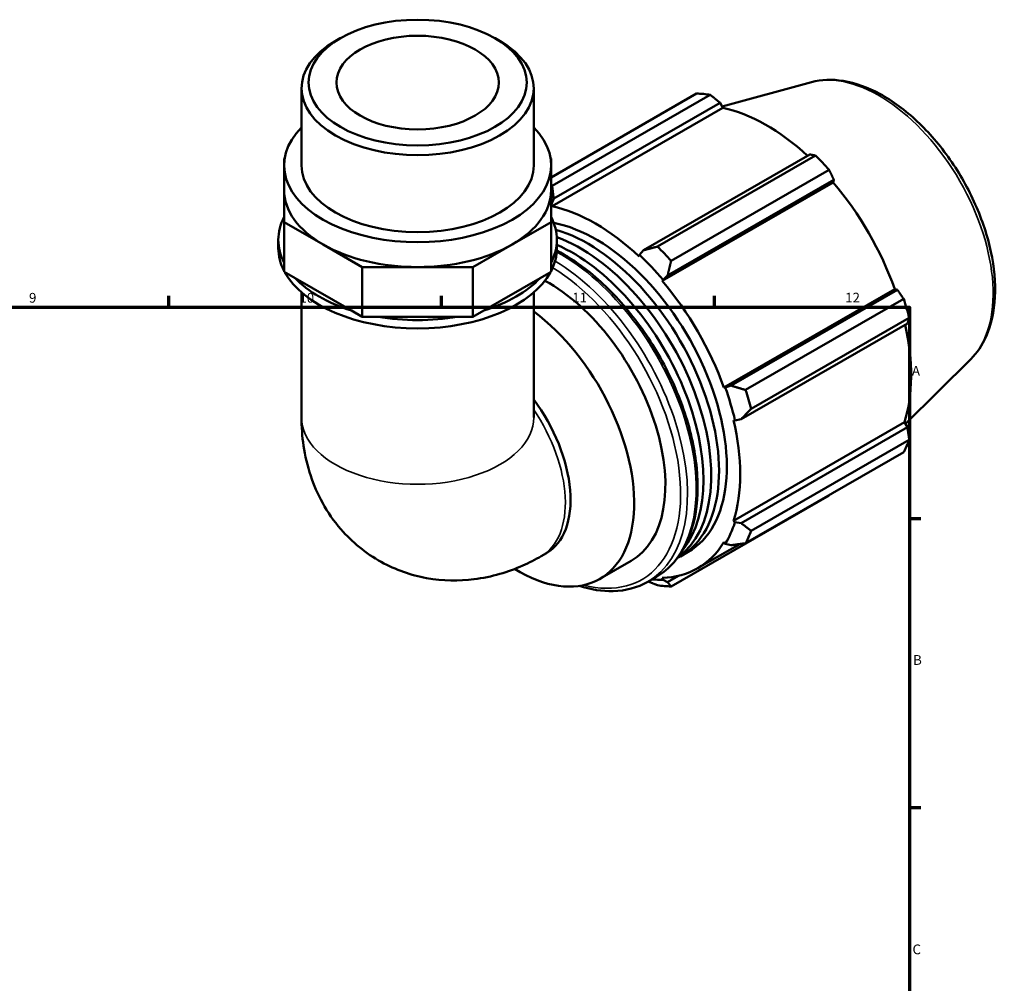
# Model space of a CAD drawing. Units: millimetres. Extents: x 0 to 931, y 0 to 926.
# Drawn here: x 592 to 845, y 400 to 648 of the extents above; entities that cross this region are included whole.
import ezdxf

# ---------------------------------------------------------------- set-up
doc = ezdxf.new("R2010")
doc.units = ezdxf.units.MM
for name, color, linetype, lineweight in [('Border (ISO)', 7, 'Continuous', 70), ('Visible (ISO)', 7, 'Continuous', 50), ('Visible Narrow (ISO)', 7, 'Continuous', 35)]:
    doc.layers.add(name, color=color, linetype=linetype, lineweight=lineweight)
doc.styles.add('Note Text (ISO)', font='tahoma.ttf')

# ---------------------------------------------------------------- blocks, each defined once
blk = doc.blocks.new('Borders Default Border')
at = {"layer": 'Border (ISO)'}
for p, q in [((630.75, 574), (630.75, 576.9)), ((700.83, 574), (700.83, 576.9)), ((770.92, 574), (770.92, 576.9)), ((821, 519.75), (823.9, 519.75)), ((821, 445.5), (823.9, 445.5))]:
    blk.add_line(p, q, dxfattribs=at)
at = {"layer": 'Border (ISO)', "flags": 128}
blk.add_lwpolyline([(20, 20), (20, 574), (821, 574), (821, 20), (20, 20)], dxfattribs=at)
at = {"layer": 'Border (ISO)', "color": 232, "true_color": 0xca0064, "char_height": 2.5, "attachment_point": 7, "style": 'Note Text (ISO)'}
for s, insert in [('9', (594.88, 574.35)), ('10', (664.29, 574.35)), ('11', (734.37, 574.4)), ('12', (804.46, 574.4)), ('A', (821.59, 555.62)), ('B', (821.89, 481.38)), ('C', (821.73, 407.08))]:
    blk.add_mtext(s, dxfattribs=dict(at, insert=insert))

msp = doc.modelspace()

# ---------------------------------------------------------------- linework, layer by layer
at = {"layer": 'Visible (ISO)'}
for p, q in [((674.7743, 643.0087), (673.5048, 642.272)), ((714.5509, 643.0087), (715.8204, 642.272)), ((664.8556, 610.3875), (664.8556, 630.1816)), ((724.4696, 610.3875), (724.4696, 630.1816)), ((795.7718, 631.7257), (772.8572, 625.5111)), ((728.9407, 607.3093), (766.306, 628.8266)), ((769.7937, 628.4884), (729.211, 605.1183)), ((729.169, 599.8887), (773.0576, 625.1624)), ((729.6076, 601.878), (772.3077, 626.4673)), ((772.3077, 626.4673), (773.0576, 625.1624)), ((660.5421, 612.2777), (660.3846, 612.187)), ((660.3846, 612.187), (660.3846, 610.3875)), ((728.9407, 612.187), (728.7832, 612.2777)), ((728.9407, 610.3875), (728.9407, 612.187)), ((795.3739, 613.1844), (752.6739, 588.595)), ((756.2666, 589.538), (796.8494, 612.9081)), ((660.3846, 604.0106), (660.3846, 610.3875)), ((728.9407, 604.0106), (728.9407, 610.3875)), ((800.3372, 609.2293), (759.7544, 585.8592)), ((757.498, 580.7096), (801.3865, 605.9833)), ((758.8504, 582.0802), (801.5505, 606.6695)), ((801.5505, 606.6695), (801.3865, 605.9833)), ((660.3846, 604.0106), (660.3846, 595.8343)), ((728.9407, 595.8343), (728.9407, 604.0106)), ((729.0489, 600.3984), (729.6076, 601.878)), ((729.169, 599.8887), (729.0489, 600.3984)), ((660.3846, 595.8343), (670.4244, 590.0528)), ((660.3846, 583.0806), (660.3846, 595.8343)), ((718.9009, 590.0528), (728.9407, 595.8343)), ((728.9407, 583.0806), (728.9407, 595.8343)), ((658.8942, 589.1313), (658.8942, 591.2569)), ((670.4244, 590.0528), (680.4642, 584.2712)), ((708.8611, 584.2712), (718.9009, 590.0528)), ((730.431, 589.1313), (730.431, 591.2569)), ((751.6346, 587.3922), (751.5144, 587.0208)), ((752.6739, 588.595), (751.6346, 587.3922)), ((680.4642, 584.2712), (694.6626, 584.2712)), ((680.4642, 571.5175), (680.4642, 584.2712)), ((694.6626, 584.2712), (708.8611, 584.2712)), ((708.8611, 571.5175), (708.8611, 584.2712)), ((663.1996, 581.4595), (660.3846, 583.0806)), ((728.9407, 583.0806), (726.1256, 581.4595)), ((757.6824, 581.0131), (758.8504, 582.0802)), ((677.6491, 573.1386), (663.1996, 581.4595)), ((726.1256, 581.4595), (711.6761, 573.1386)), ((757.498, 580.7096), (757.6824, 581.0131)), ((664.8556, 577.7455), (664.8556, 545.675)), ((724.4696, 577.7455), (724.4696, 545.675)), ((773.2985, 553.3422), (817.1871, 578.6159)), ((817.8608, 578.4193), (775.1607, 553.83)), ((817.1871, 578.6159), (817.8608, 578.4193)), ((778.8857, 552.723), (819.4684, 576.0931)), ((680.4642, 571.5175), (677.6491, 573.1386)), ((684.4453, 571.5175), (680.4642, 571.5175)), ((704.8799, 571.5175), (684.4453, 571.5175)), ((708.8611, 571.5175), (704.8799, 571.5175)), ((711.6761, 573.1386), (708.8611, 571.5175)), ((777.7191, 545.2155), (820.4192, 569.8048)), ((820.9131, 571.2286), (780.3303, 547.8586)), ((836.6998, 560.6532), (819.9005, 544.0302)), ((775.1607, 553.83), (773.6529, 553.3514)), ((773.6529, 553.3514), (773.2985, 553.3422)), ((775.777, 544.9969), (776.158, 544.9164)), ((775.777, 519.1614), (819.6655, 544.4352)), ((776.158, 544.9164), (777.7191, 545.2155)), ((819.6655, 544.4352), (820.4192, 543.136)), ((820.4192, 543.136), (777.7191, 518.5466)), ((780.3303, 516.5772), (820.9131, 539.9472)), ((819.4684, 536.7467), (778.8857, 513.3766)), ((759.7544, 502.2743), (800.3372, 525.6443)), ((776.158, 518.8031), (775.777, 519.1614)), ((777.7191, 518.5466), (776.158, 518.8031)), ((773.2985, 513.6706), (773.6529, 513.2533)), ((773.6529, 513.2533), (775.1607, 512.8787)), ((726.3987, 510.0597), (727.7247, 510.8233)), ((762.1323, 510.0123), (764.1357, 511.166)), ((766.5634, 506.9504), (777.3636, 513.1698)), ((741.4535, 504.2263), (749.4674, 508.8412)), ((753.7418, 503.4788), (755.9668, 504.7601)), ((757.6824, 503.9852), (757.498, 504.5011)), ((758.8504, 503.4134), (757.6824, 503.9852)), ((761.6421, 505.021), (758.8504, 503.4134))]:
    msp.add_line(p, q, dxfattribs=at)
for major_axis in [(28.0186, 0), (20.8649, 0)]:
    msp.add_ellipse((694.6626, 631.6437), major_axis=major_axis, ratio=0.5758617, dxfattribs=at)
for centre, major_axis, ratio, start_param, end_param in [((694.6626, 630.1816), (-29.807, 0), 0.5758617, 5.50163969, 10.20632358), ((783.3216, 577.2354), (-28.1953, 48.962), 0.57809312, 5.84515614, 5.93968373), ((784.2303, 577.7587), (26.2216, -45.5346), 0.57809312, 2.06964335, 2.66356082), ((694.6626, 610.3875), (-34.278, 0), 0.5758617, 5.76671017, 9.9412531), ((783.3216, 577.2354), (28.1953, -48.962), 0.57809312, 1.91816532, 2.01269291), ((694.6626, 610.3875), (-29.807, 0), 0.5758617, 0, 3.14159265), ((742.7388, 553.8654), (-28.1953, 48.962), 0.57809312, 5.84515614, 5.85235598), ((784.2303, 577.7587), (26.2216, -45.5346), 0.57809312, 1.26729742, 1.87816265), ((694.6626, 604.0106), (-34.278, 0), 0.5758617, 0, 0.78539816), ((694.6626, 604.0106), (34.278, 0), 0.5758617, 5.49778714, 6.28318531), ((740.3417, 552.485), (26.5036, -46.0242), 0.57809312, 2.66356082, 2.66658351), ((740.3417, 552.485), (-26.2216, 45.5346), 0.57809312, 5.19428823, 5.80515347), ((694.6626, 591.2569), (-35.7684, 0), 0.5758617, 5.99349831, 6.5728723), ((694.6626, 591.2569), (35.7684, 0), 0.5758617, 5.99349831, 6.5728723), ((740.3417, 552.485), (23.794, -41.319), 0.57809312, 0, 2.68173565), ((738.3382, 551.3313), (23.794, -41.319), 0.57809312, 6.25290059, 8.88682389), ((736.3348, 550.1775), (23.794, -41.319), 0.57809312, 0.05869551, 2.53477764), ((694.6626, 589.1313), (-35.7684, 0), 0.5758617, 0, 0.28968699), ((694.6626, 604.0106), (34.278, 0), 0.5758617, 3.92699082, 4.71238898), ((694.6626, 604.0106), (34.278, 0), 0.5758617, 4.71238898, 5.49778714), ((694.6626, 589.1313), (35.7684, 0), 0.5758617, 5.99349831, 6.28318531), ((734.3313, 549.0238), (23.794, -41.319), 0.57809312, 0.22291875, 2.47407158), ((742.7388, 553.8654), (-28.1953, 48.962), 0.57809312, 5.05975798, 5.15428557), ((740.3417, 552.485), (26.5036, -46.0242), 0.57809312, 1.87816265, 2.05269558), ((694.6626, 589.1313), (-35.7684, 0), 0.5758617, 0.30187351, 2.83971914), ((694.6626, 591.2569), (35.7684, 0), 0.5758617, 3.63730382, 4.21667781), ((694.6626, 591.2569), (35.7684, 0), 0.5758617, 5.20810015, 5.78747414), ((728.3209, 545.5627), (21.1465, -36.7215), 0.57809312, 0, 2.39091871), ((740.3417, 552.485), (-26.2216, 45.5346), 0.57809312, 4.40889007, 5.01975531), ((783.3216, 577.2354), (28.1953, -48.962), 0.57809312, 1.13276716, 1.22729475), ((694.6626, 591.2569), (35.7684, 0), 0.5758617, 4.42270199, 5.00207597), ((720.307, 540.9478), (21.1465, -36.7215), 0.57809312, 5.47360509, 8.50194127), ((784.2303, 577.7587), (26.2216, -45.5346), 0.57809312, 0.48189925, 1.07597742), ((740.3417, 552.485), (26.5036, -46.0242), 0.57809312, 1.09276449, 1.26729742), ((742.7388, 553.8654), (-28.1953, 48.962), 0.57809312, 4.27435981, 4.3688874), ((712.85, 536.6536), (14.8747, -25.8303), 0.57809312, 0, 1.7742065), ((740.3417, 552.485), (-26.2216, 45.5346), 0.57809312, 3.62349191, 4.23435714), ((783.3216, 577.2354), (28.1953, -48.962), 0.57809312, 0.34736899, 0.44189659), ((740.3417, 552.485), (26.5036, -46.0242), 0.57809312, 0.30736633, 0.48189925), ((742.7388, 553.8654), (28.1953, -48.962), 0.57809312, 0.34736899, 0.44189659), ((740.3417, 552.485), (26.2216, -45.5346), 0.57809312, 5.9796864, 6.59055163), ((740.3417, 552.485), (26.5036, -46.0242), 0.57809312, 5.89482687, 5.9796864), ((742.7388, 553.8654), (28.1953, -48.962), 0.57809312, 5.84515614, 5.93968373)]:
    msp.add_ellipse(centre, major_axis=major_axis, ratio=ratio, start_param=start_param, end_param=end_param, dxfattribs=at)
for points, knots in [([(795.7718, 631.7257), (798.3454, 632.4237), (801.1206, 632.5152), (807.0652, 631.567), (810.2531, 630.4107), (816.6711, 626.9221), (819.8989, 624.5348), (825.9777, 618.8253), (828.8279, 615.5045), (833.8799, 608.2793), (836.0839, 604.3793), (839.6458, 596.3646), (841.0032, 592.2514), (842.7257, 584.1794), (843.0863, 580.2227), (842.706, 572.8454), (841.9655, 569.4202), (839.6455, 564.2297), (838.3279, 562.2643), (836.6998, 560.6532)], [5.65088645, 5.65088645, 5.65088645, 5.65088645, 5.93753234, 5.93753234, 6.25525261, 6.25525261, 6.58770365, 6.58770365, 6.91953965, 6.91953965, 7.24961921, 7.24961921, 7.57978479, 7.57978479, 7.9117999, 7.9117999, 8.24392613, 8.24392613, 8.49014791, 8.49014791, 8.49014791, 8.49014791]), ([(730.4148, 588.5108), (732.8153, 587.26), (735.2163, 585.7209), (741.2667, 581.113), (744.8485, 577.6696), (751.4304, 569.8835), (754.4306, 565.5442), (759.5572, 556.403), (761.6834, 551.6033), (764.8505, 542.013), (765.8899, 537.2242), (766.7639, 528.1243), (766.5963, 523.8151), (765.034, 516.1256), (763.6426, 512.7393), (760.1135, 507.8116), (758.1848, 506.0374), (755.9668, 504.7601)], [6.2357965, 6.2357965, 6.2357965, 6.2357965, 6.44245784, 6.44245784, 6.76668326, 6.76668326, 7.09018387, 7.09018387, 7.41340072, 7.41340072, 7.73697618, 7.73697618, 8.06126762, 8.06126762, 8.38422601, 8.38422601, 8.64131351, 8.64131351, 8.64131351, 8.64131351]), ([(664.8556, 545.675), (664.8556, 540.9338), (665.4673, 535.899), (668.7682, 526.0542), (671.2487, 521.2631), (677.8095, 513.6944), (681.3579, 510.7586), (689.0057, 506.5312), (693.0127, 505.1479), (701.1901, 503.6588), (705.328, 503.6441), (713.779, 504.7062), (717.9364, 506.0036), (723.3152, 508.3834), (724.8939, 509.1932), (726.3987, 510.0597)], [3.14159265, 3.14159265, 3.14159265, 3.14159265, 3.45575192, 3.45575192, 3.73087193, 3.73087193, 3.93905172, 3.93905172, 4.13210804, 4.13210804, 4.34107563, 4.34107563, 4.59749133, 4.59749133, 4.71238898, 4.71238898, 4.71238898, 4.71238898]), ([(753.7418, 503.4788), (751.1134, 501.9652), (748.0859, 501.1565), (742.0774, 501.0104), (739.1535, 501.4703), (736.17, 502.4224)], [2.358128199, 2.358128199, 2.358128199, 2.358128199, 2.66277938, 2.66277938, 2.923090229, 2.923090229, 2.923090229, 2.923090229])]:
    msp.add_open_spline(points, degree=3, knots=knots, dxfattribs=at)
for points, weights in [([(772.3077, 626.4673), (771.0815, 627.4602), (769.7937, 628.4884)], [1.00175184173, 1.00128430849, 1]), ([(796.8494, 612.9081), (796.1017, 613.052), (795.3739, 613.1844)], [1, 1.00128430849, 1.00175184173]), ([(801.5505, 606.6695), (800.9613, 607.9262), (800.3372, 609.2293)], [1.00175184173, 1.0012843085, 1]), ([(729.6076, 601.878), (729.3977, 603.4561), (729.211, 605.1183)], [1.00661447856, 1.01267549798, 1.01794136053]), ([(756.2666, 589.538), (754.4179, 589.0479), (752.6739, 588.595)], [1.01794136053, 1.01267549798, 1.00661447856]), ([(758.8504, 582.0802), (759.2775, 583.9221), (759.7544, 585.8592)], [1.00661447856, 1.01267549798, 1.01794136053]), ([(819.4684, 576.0931), (818.6533, 577.2829), (817.8608, 578.4193)], [1, 1.00128430849, 1.00175184173]), ([(820.4192, 569.8048), (820.6662, 570.5051), (820.9131, 571.2286)], [1.00175184173, 1.00128430849, 1]), ([(778.8857, 552.723), (776.9695, 553.2788), (775.1607, 553.83)], [1.01794136053, 1.01267549798, 1.00661447856]), ([(777.7191, 545.2155), (778.9824, 546.501), (780.3303, 547.8586)], [1.00661447856, 1.01267549798, 1.01794136053]), ([(820.9131, 539.9472), (820.6662, 541.5771), (820.4192, 543.136)], [1, 1.00128430849, 1.00175184173]), ([(800.3372, 525.6443), (800.3687, 525.7052), (800.4001, 525.7659)], [1, 1.00006473519, 1.00012739526]), ([(780.3303, 516.5772), (778.9824, 517.573), (777.7191, 518.5466)], [1.01794136053, 1.01267549798, 1.00661447856]), ([(775.1607, 512.8787), (776.9695, 513.1135), (778.8857, 513.3766)], [1.00661447856, 1.01267549798, 1.01794136053]), ([(753.8563, 503.5448), (755.0382, 503.081), (756.2666, 502.6124)], [1.01057853085, 1.01443611147, 1.01794136053]), ([(759.7544, 502.2743), (759.2775, 502.8464), (758.8504, 503.4134)], [1.01794136053, 1.01267549798, 1.00661447856])]:
    msp.add_rational_spline(points, weights, degree=2, dxfattribs=at)
at = {"layer": 'Visible Narrow (ISO)'}
for centre, major_axis, ratio, start_param, end_param in [((813.1065, 594.3874), (-20.7, 35.9462), 0.57809312, 3.29275825, 6.13201971), ((731.4369, 547.357), (24.5299, -42.5969), 0.57809312, 0, 2.38829125), ((728.3209, 545.5627), (23.9011, -41.505), 0.57809312, 5.76859048, 8.61089407), ((729.2119, 546.0757), (24.5299, -42.5969), 0.57809312, 0, 2.33644468), ((711.524, 535.89), (14.8747, -25.8303), 0.57809312, 0, 1.69673919), ((694.6626, 545.675), (29.807, 0), 0.5758617, 3.14159265, 6.28318531)]:
    msp.add_ellipse(centre, major_axis=major_axis, ratio=ratio, start_param=start_param, end_param=end_param, dxfattribs=at)

# ---------------------------------------------------------------- block references
msp.add_blockref('Borders Default Border', (0, 0))

doc.saveas('drawing.dxf')
